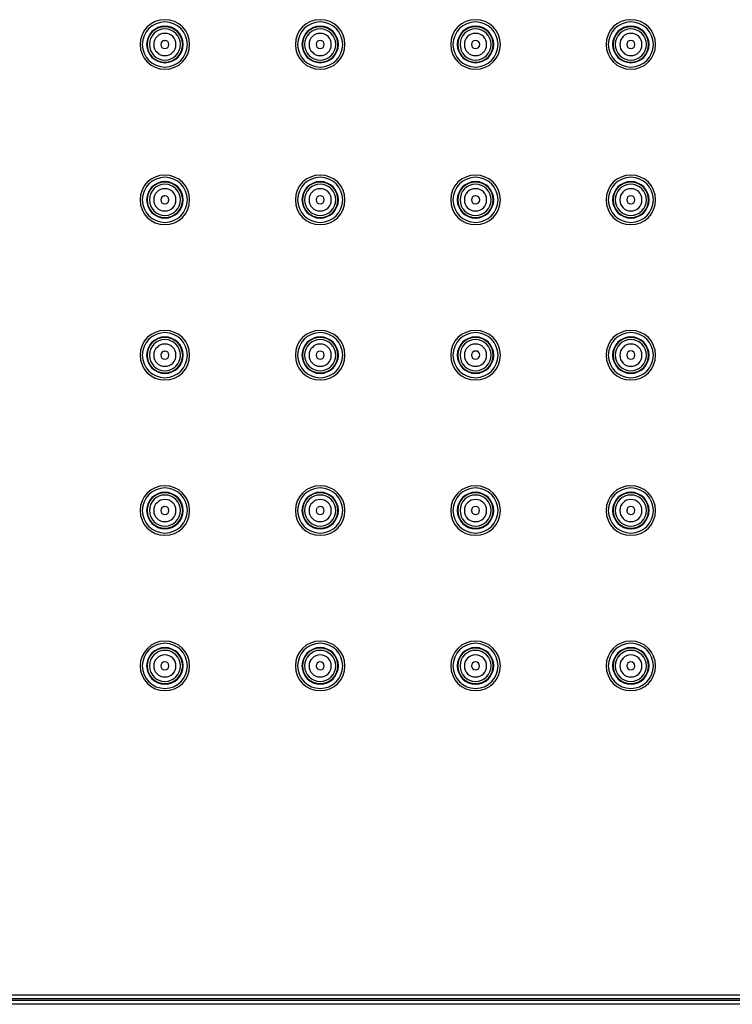
# Model space of a CAD drawing. Units: inches. Extents: x 7 to 1382, y -280 to 1215.
# Drawn here: x 377 to 474, y -280 to -147 of the extents above; entities that cross this region are included whole.
import ezdxf

# ---------------------------------------------------------------- set-up
doc = ezdxf.new("R2010")
doc.units = ezdxf.units.IN
doc.header["$MEASUREMENT"] = 0
doc.layers.add('Layer 1', color=7, linetype='Continuous')

msp = doc.modelspace()

# ---------------------------------------------------------------- linework, layer by layer
at = {"layer": 'Layer 1', "lineweight": 25}
for points in [[(397.03, -149.45), (397.06, -149.45)], [(438.99, -149.45), (439.01, -149.45)], [(459.4, -150), (459.4, -149.99)], [(460.5, -150), (460.5, -149.99)], [(438.99, -150.55), (439.01, -150.55)], [(397.03, -170.41), (397.06, -170.41)], [(438.99, -170.41), (439.01, -170.41)], [(459.4, -170.96), (459.4, -170.96)], [(460.5, -170.96), (460.5, -170.96)], [(438.99, -171.51), (439.01, -171.51)], [(397.03, -191.38), (397.06, -191.37)], [(438.6, -191.53), (438.62, -191.52)], [(439.38, -192.31), (439.4, -192.3)], [(459.4, -191.92), (459.4, -191.9)], [(460.5, -191.92), (460.5, -191.9)], [(397.03, -212.33), (397.06, -212.33)], [(438.44, -212.94), (438.44, -212.88)], [(438.99, -213.43), (439, -213.43)], [(459.4, -212.94), (459.4, -212.88)], [(459.95, -213.43), (459.96, -213.43)], [(396.65, -233.49), (396.68, -233.46)], [(417.48, -233.88), (417.48, -233.85)], [(438.44, -233.88), (438.44, -233.85)], [(459.4, -233.88), (459.4, -233.85)], [(1204.57, -278.26), (8.79, -278.26)], [(1204.57, -278.76), (8.79, -278.76)], [(1205.31, -279.51), (8.04, -279.51)], [(1205.31, -279.51), (8.04, -279.51)], [(1204.81, -279.01), (8.54, -279.01)]]:
    msp.add_lwpolyline(points, dxfattribs=at)
for points, knots in [([(393.72, -150), (393.72, -148.16), (395.22, -146.66), (397.07, -146.66), (398.91, -146.66), (400.41, -148.16), (400.41, -150), (400.41, -151.85), (398.91, -153.34), (397.07, -153.34), (395.22, -153.34), (393.72, -151.85), (393.72, -150)], [0, 0, 0, 0, 1, 1, 1, 2, 2, 2, 3, 3, 3, 4, 4, 4, 4]), ([(394.02, -150), (394.02, -148.32), (395.39, -146.96), (397.07, -146.96), (398.75, -146.96), (400.11, -148.32), (400.11, -150), (400.11, -151.69), (398.75, -153.05), (397.07, -153.05), (395.39, -153.05), (394.02, -151.69), (394.02, -150)], [0, 0, 0, 0, 1, 1, 1, 2, 2, 2, 3, 3, 3, 4, 4, 4, 4]), ([(414.68, -150), (414.68, -148.16), (416.18, -146.66), (418.03, -146.66), (419.88, -146.66), (421.37, -148.16), (421.37, -150), (421.37, -151.85), (419.88, -153.34), (418.03, -153.34), (416.18, -153.34), (414.68, -151.85), (414.68, -150)], [0, 0, 0, 0, 1, 1, 1, 2, 2, 2, 3, 3, 3, 4, 4, 4, 4]), ([(414.98, -150), (414.98, -148.32), (416.35, -146.96), (418.03, -146.96), (419.71, -146.96), (421.07, -148.32), (421.07, -150), (421.07, -151.69), (419.71, -153.05), (418.03, -153.05), (416.35, -153.05), (414.98, -151.69), (414.98, -150)], [0, 0, 0, 0, 1, 1, 1, 2, 2, 2, 3, 3, 3, 4, 4, 4, 4]), ([(435.64, -150), (435.64, -148.16), (437.14, -146.66), (438.99, -146.66), (440.84, -146.66), (442.34, -148.16), (442.34, -150), (442.34, -151.85), (440.84, -153.34), (438.99, -153.34), (437.14, -153.34), (435.64, -151.85), (435.64, -150)], [0, 0, 0, 0, 1, 1, 1, 2, 2, 2, 3, 3, 3, 4, 4, 4, 4]), ([(435.94, -150), (435.94, -148.32), (437.31, -146.96), (438.99, -146.96), (440.67, -146.96), (442.04, -148.32), (442.04, -150), (442.04, -151.69), (440.67, -153.05), (438.99, -153.05), (437.31, -153.05), (435.94, -151.69), (435.94, -150)], [0, 0, 0, 0, 1, 1, 1, 2, 2, 2, 3, 3, 3, 4, 4, 4, 4]), ([(456.61, -150), (456.61, -148.16), (458.1, -146.66), (459.95, -146.66), (461.8, -146.66), (463.29, -148.16), (463.29, -150), (463.29, -151.85), (461.8, -153.34), (459.95, -153.34), (458.1, -153.34), (456.61, -151.85), (456.61, -150)], [0, 0, 0, 0, 1, 1, 1, 2, 2, 2, 3, 3, 3, 4, 4, 4, 4]), ([(456.91, -150), (456.91, -148.32), (458.27, -146.96), (459.95, -146.96), (461.63, -146.96), (462.99, -148.32), (462.99, -150), (462.99, -151.69), (461.63, -153.05), (459.95, -153.05), (458.27, -153.05), (456.91, -151.69), (456.91, -150)], [0, 0, 0, 0, 1, 1, 1, 2, 2, 2, 3, 3, 3, 4, 4, 4, 4]), ([(394.61, -150), (394.61, -148.64), (395.71, -147.54), (397.07, -147.54), (398.43, -147.54), (399.53, -148.64), (399.53, -150), (399.53, -151.36), (398.43, -152.46), (397.07, -152.46), (395.71, -152.46), (394.61, -151.36), (394.61, -150)], [0, 0, 0, 0, 1, 1, 1, 2, 2, 2, 3, 3, 3, 4, 4, 4, 4]), ([(394.68, -150), (394.68, -148.68), (395.74, -147.6), (397.07, -147.6), (398.39, -147.6), (399.47, -148.68), (399.47, -150), (399.47, -151.33), (398.39, -152.4), (397.07, -152.4), (395.74, -152.4), (394.68, -151.33), (394.68, -150)], [0, 0, 0, 0, 1, 1, 1, 2, 2, 2, 3, 3, 3, 4, 4, 4, 4]), ([(394.98, -150), (394.98, -148.84), (395.91, -147.9), (397.07, -147.9), (398.23, -147.9), (399.17, -148.84), (399.17, -150), (399.17, -151.16), (398.23, -152.1), (397.07, -152.1), (395.91, -152.1), (394.98, -151.16), (394.98, -150)], [0, 0, 0, 0, 1, 1, 1, 2, 2, 2, 3, 3, 3, 4, 4, 4, 4]), ([(395.57, -150), (395.57, -149.17), (396.24, -148.5), (397.07, -148.5), (397.9, -148.5), (398.57, -149.17), (398.57, -150), (398.57, -150.83), (397.9, -151.5), (397.07, -151.5), (396.24, -151.5), (395.57, -150.83), (395.57, -150)], [0, 0, 0, 0, 1, 1, 1, 2, 2, 2, 3, 3, 3, 4, 4, 4, 4]), ([(415.57, -150), (415.57, -148.64), (416.67, -147.54), (418.03, -147.54), (419.39, -147.54), (420.49, -148.64), (420.49, -150), (420.49, -151.36), (419.39, -152.46), (418.03, -152.46), (416.67, -152.46), (415.57, -151.36), (415.57, -150)], [0, 0, 0, 0, 1, 1, 1, 2, 2, 2, 3, 3, 3, 4, 4, 4, 4]), ([(415.63, -150), (415.63, -148.68), (416.71, -147.6), (418.03, -147.6), (419.35, -147.6), (420.42, -148.68), (420.42, -150), (420.42, -151.33), (419.35, -152.4), (418.03, -152.4), (416.71, -152.4), (415.63, -151.33), (415.63, -150)], [0, 0, 0, 0, 1, 1, 1, 2, 2, 2, 3, 3, 3, 4, 4, 4, 4]), ([(415.93, -150), (415.93, -148.84), (416.87, -147.9), (418.03, -147.9), (419.19, -147.9), (420.12, -148.84), (420.12, -150), (420.12, -151.16), (419.19, -152.1), (418.03, -152.1), (416.87, -152.1), (415.93, -151.16), (415.93, -150)], [0, 0, 0, 0, 1, 1, 1, 2, 2, 2, 3, 3, 3, 4, 4, 4, 4]), ([(416.53, -150), (416.53, -149.17), (417.2, -148.5), (418.03, -148.5), (418.86, -148.5), (419.53, -149.17), (419.53, -150), (419.53, -150.83), (418.86, -151.5), (418.03, -151.5), (417.2, -151.5), (416.53, -150.83), (416.53, -150)], [0, 0, 0, 0, 1, 1, 1, 2, 2, 2, 3, 3, 3, 4, 4, 4, 4]), ([(436.53, -150), (436.53, -148.64), (437.63, -147.54), (438.99, -147.54), (440.35, -147.54), (441.45, -148.64), (441.45, -150), (441.45, -151.36), (440.35, -152.46), (438.99, -152.46), (437.63, -152.46), (436.53, -151.36), (436.53, -150)], [0, 0, 0, 0, 1, 1, 1, 2, 2, 2, 3, 3, 3, 4, 4, 4, 4]), ([(436.6, -150), (436.6, -148.68), (437.67, -147.6), (438.99, -147.6), (440.31, -147.6), (441.39, -148.68), (441.39, -150), (441.39, -151.33), (440.31, -152.4), (438.99, -152.4), (437.67, -152.4), (436.6, -151.33), (436.6, -150)], [0, 0, 0, 0, 1, 1, 1, 2, 2, 2, 3, 3, 3, 4, 4, 4, 4]), ([(436.9, -150), (436.9, -148.84), (437.83, -147.9), (438.99, -147.9), (440.15, -147.9), (441.09, -148.84), (441.09, -150), (441.09, -151.16), (440.15, -152.1), (438.99, -152.1), (437.83, -152.1), (436.9, -151.16), (436.9, -150)], [0, 0, 0, 0, 1, 1, 1, 2, 2, 2, 3, 3, 3, 4, 4, 4, 4]), ([(437.49, -150), (437.49, -149.17), (438.16, -148.5), (438.99, -148.5), (439.82, -148.5), (440.49, -149.17), (440.49, -150), (440.49, -150.83), (439.82, -151.5), (438.99, -151.5), (438.16, -151.5), (437.49, -150.83), (437.49, -150)], [0, 0, 0, 0, 1, 1, 1, 2, 2, 2, 3, 3, 3, 4, 4, 4, 4]), ([(457.49, -150), (457.49, -148.64), (458.59, -147.54), (459.95, -147.54), (461.31, -147.54), (462.41, -148.64), (462.41, -150), (462.41, -151.36), (461.31, -152.46), (459.95, -152.46), (458.59, -152.46), (457.49, -151.36), (457.49, -150)], [0, 0, 0, 0, 1, 1, 1, 2, 2, 2, 3, 3, 3, 4, 4, 4, 4]), ([(457.55, -150), (457.55, -148.68), (458.63, -147.6), (459.95, -147.6), (461.28, -147.6), (462.35, -148.68), (462.35, -150), (462.35, -151.33), (461.28, -152.4), (459.95, -152.4), (458.63, -152.4), (457.55, -151.33), (457.55, -150)], [0, 0, 0, 0, 1, 1, 1, 2, 2, 2, 3, 3, 3, 4, 4, 4, 4]), ([(457.85, -150), (457.85, -148.84), (458.79, -147.9), (459.95, -147.9), (461.11, -147.9), (462.05, -148.84), (462.05, -150), (462.05, -151.16), (461.11, -152.1), (459.95, -152.1), (458.79, -152.1), (457.85, -151.16), (457.85, -150)], [0, 0, 0, 0, 1, 1, 1, 2, 2, 2, 3, 3, 3, 4, 4, 4, 4]), ([(458.46, -150), (458.46, -149.17), (459.13, -148.5), (459.95, -148.5), (460.78, -148.5), (461.45, -149.17), (461.45, -150), (461.45, -150.83), (460.78, -151.5), (459.95, -151.5), (459.13, -151.5), (458.46, -150.83), (458.46, -150)], [0, 0, 0, 0, 1, 1, 1, 2, 2, 2, 3, 3, 3, 4, 4, 4, 4]), ([(396.52, -150), (396.52, -150.3), (396.76, -150.55), (397.07, -150.55), (397.37, -150.55), (397.62, -150.3), (397.62, -150)], [0, 0, 0, 0, 1, 1, 1, 2, 2, 2, 2]), ([(418.03, -149.45), (417.73, -149.45), (417.48, -149.7), (417.48, -150), (417.48, -150.3), (417.73, -150.55), (418.03, -150.55)], [0, 0, 0, 0, 1, 1, 1, 2, 2, 2, 2]), ([(438.99, -149.45), (438.69, -149.45), (438.44, -149.7), (438.44, -150), (438.44, -150.3), (438.69, -150.55), (438.99, -150.55)], [0, 0, 0, 0, 1, 1, 1, 2, 2, 2, 2]), ([(460.5, -149.99), (460.5, -149.69), (460.26, -149.45), (459.95, -149.45), (459.65, -149.45), (459.4, -149.69), (459.4, -149.99)], [0, 0, 0, 0, 1, 1, 1, 2, 2, 2, 2]), ([(459.4, -150), (459.4, -150.3), (459.65, -150.55), (459.95, -150.55), (460.26, -150.55), (460.5, -150.3), (460.5, -150)], [0, 0, 0, 0, 1, 1, 1, 2, 2, 2, 2]), ([(393.72, -170.96), (393.72, -169.12), (395.22, -167.62), (397.07, -167.62), (398.91, -167.62), (400.41, -169.12), (400.41, -170.96), (400.41, -172.81), (398.91, -174.31), (397.07, -174.31), (395.22, -174.31), (393.72, -172.81), (393.72, -170.96)], [0, 0, 0, 0, 1, 1, 1, 2, 2, 2, 3, 3, 3, 4, 4, 4, 4]), ([(394.02, -170.96), (394.02, -169.28), (395.39, -167.92), (397.07, -167.92), (398.75, -167.92), (400.11, -169.28), (400.11, -170.96), (400.11, -172.64), (398.75, -174.01), (397.07, -174.01), (395.39, -174.01), (394.02, -172.64), (394.02, -170.96)], [0, 0, 0, 0, 1, 1, 1, 2, 2, 2, 3, 3, 3, 4, 4, 4, 4]), ([(394.61, -170.96), (394.61, -169.6), (395.71, -168.5), (397.07, -168.5), (398.43, -168.5), (399.53, -169.6), (399.53, -170.96), (399.53, -172.32), (398.43, -173.42), (397.07, -173.42), (395.71, -173.42), (394.61, -172.32), (394.61, -170.96)], [0, 0, 0, 0, 1, 1, 1, 2, 2, 2, 3, 3, 3, 4, 4, 4, 4]), ([(394.68, -170.96), (394.68, -169.64), (395.74, -168.57), (397.07, -168.57), (398.39, -168.57), (399.47, -169.64), (399.47, -170.96), (399.47, -172.28), (398.39, -173.36), (397.07, -173.36), (395.74, -173.36), (394.68, -172.28), (394.68, -170.96)], [0, 0, 0, 0, 1, 1, 1, 2, 2, 2, 3, 3, 3, 4, 4, 4, 4]), ([(414.68, -170.96), (414.68, -169.12), (416.18, -167.62), (418.03, -167.62), (419.88, -167.62), (421.37, -169.12), (421.37, -170.96), (421.37, -172.81), (419.88, -174.31), (418.03, -174.31), (416.18, -174.31), (414.68, -172.81), (414.68, -170.96)], [0, 0, 0, 0, 1, 1, 1, 2, 2, 2, 3, 3, 3, 4, 4, 4, 4]), ([(414.98, -170.96), (414.98, -169.28), (416.35, -167.92), (418.03, -167.92), (419.71, -167.92), (421.07, -169.28), (421.07, -170.96), (421.07, -172.64), (419.71, -174.01), (418.03, -174.01), (416.35, -174.01), (414.98, -172.64), (414.98, -170.96)], [0, 0, 0, 0, 1, 1, 1, 2, 2, 2, 3, 3, 3, 4, 4, 4, 4]), ([(415.57, -170.96), (415.57, -169.6), (416.67, -168.5), (418.03, -168.5), (419.39, -168.5), (420.49, -169.6), (420.49, -170.96), (420.49, -172.32), (419.39, -173.42), (418.03, -173.42), (416.67, -173.42), (415.57, -172.32), (415.57, -170.96)], [0, 0, 0, 0, 1, 1, 1, 2, 2, 2, 3, 3, 3, 4, 4, 4, 4]), ([(415.63, -170.96), (415.63, -169.64), (416.71, -168.57), (418.03, -168.57), (419.35, -168.57), (420.42, -169.64), (420.42, -170.96), (420.42, -172.28), (419.35, -173.36), (418.03, -173.36), (416.71, -173.36), (415.63, -172.28), (415.63, -170.96)], [0, 0, 0, 0, 1, 1, 1, 2, 2, 2, 3, 3, 3, 4, 4, 4, 4]), ([(435.64, -170.96), (435.64, -169.12), (437.14, -167.62), (438.99, -167.62), (440.84, -167.62), (442.34, -169.12), (442.34, -170.96), (442.34, -172.81), (440.84, -174.31), (438.99, -174.31), (437.14, -174.31), (435.64, -172.81), (435.64, -170.96)], [0, 0, 0, 0, 1, 1, 1, 2, 2, 2, 3, 3, 3, 4, 4, 4, 4]), ([(435.94, -170.96), (435.94, -169.28), (437.31, -167.92), (438.99, -167.92), (440.67, -167.92), (442.04, -169.28), (442.04, -170.96), (442.04, -172.64), (440.67, -174.01), (438.99, -174.01), (437.31, -174.01), (435.94, -172.64), (435.94, -170.96)], [0, 0, 0, 0, 1, 1, 1, 2, 2, 2, 3, 3, 3, 4, 4, 4, 4]), ([(436.53, -170.96), (436.53, -169.6), (437.63, -168.5), (438.99, -168.5), (440.35, -168.5), (441.45, -169.6), (441.45, -170.96), (441.45, -172.32), (440.35, -173.42), (438.99, -173.42), (437.63, -173.42), (436.53, -172.32), (436.53, -170.96)], [0, 0, 0, 0, 1, 1, 1, 2, 2, 2, 3, 3, 3, 4, 4, 4, 4]), ([(436.6, -170.96), (436.6, -169.64), (437.67, -168.57), (438.99, -168.57), (440.31, -168.57), (441.39, -169.64), (441.39, -170.96), (441.39, -172.28), (440.31, -173.36), (438.99, -173.36), (437.67, -173.36), (436.6, -172.28), (436.6, -170.96)], [0, 0, 0, 0, 1, 1, 1, 2, 2, 2, 3, 3, 3, 4, 4, 4, 4]), ([(456.61, -170.96), (456.61, -169.12), (458.1, -167.62), (459.95, -167.62), (461.8, -167.62), (463.29, -169.12), (463.29, -170.96), (463.29, -172.81), (461.8, -174.31), (459.95, -174.31), (458.1, -174.31), (456.61, -172.81), (456.61, -170.96)], [0, 0, 0, 0, 1, 1, 1, 2, 2, 2, 3, 3, 3, 4, 4, 4, 4]), ([(456.91, -170.96), (456.91, -169.28), (458.27, -167.92), (459.95, -167.92), (461.63, -167.92), (462.99, -169.28), (462.99, -170.96), (462.99, -172.64), (461.63, -174.01), (459.95, -174.01), (458.27, -174.01), (456.91, -172.64), (456.91, -170.96)], [0, 0, 0, 0, 1, 1, 1, 2, 2, 2, 3, 3, 3, 4, 4, 4, 4]), ([(457.49, -170.96), (457.49, -169.6), (458.59, -168.5), (459.95, -168.5), (461.31, -168.5), (462.41, -169.6), (462.41, -170.96), (462.41, -172.32), (461.31, -173.42), (459.95, -173.42), (458.59, -173.42), (457.49, -172.32), (457.49, -170.96)], [0, 0, 0, 0, 1, 1, 1, 2, 2, 2, 3, 3, 3, 4, 4, 4, 4]), ([(457.55, -170.96), (457.55, -169.64), (458.63, -168.57), (459.95, -168.57), (461.28, -168.57), (462.35, -169.64), (462.35, -170.96), (462.35, -172.28), (461.28, -173.36), (459.95, -173.36), (458.63, -173.36), (457.55, -172.28), (457.55, -170.96)], [0, 0, 0, 0, 1, 1, 1, 2, 2, 2, 3, 3, 3, 4, 4, 4, 4]), ([(394.98, -170.96), (394.98, -169.8), (395.91, -168.86), (397.07, -168.86), (398.23, -168.86), (399.17, -169.8), (399.17, -170.96), (399.17, -172.12), (398.23, -173.06), (397.07, -173.06), (395.91, -173.06), (394.98, -172.12), (394.98, -170.96)], [0, 0, 0, 0, 1, 1, 1, 2, 2, 2, 3, 3, 3, 4, 4, 4, 4]), ([(395.57, -170.96), (395.57, -170.14), (396.24, -169.46), (397.07, -169.46), (397.9, -169.46), (398.57, -170.14), (398.57, -170.96), (398.57, -171.79), (397.9, -172.46), (397.07, -172.46), (396.24, -172.46), (395.57, -171.79), (395.57, -170.96)], [0, 0, 0, 0, 1, 1, 1, 2, 2, 2, 3, 3, 3, 4, 4, 4, 4]), ([(415.93, -170.96), (415.93, -169.8), (416.87, -168.86), (418.03, -168.86), (419.19, -168.86), (420.12, -169.8), (420.12, -170.96), (420.12, -172.12), (419.19, -173.06), (418.03, -173.06), (416.87, -173.06), (415.93, -172.12), (415.93, -170.96)], [0, 0, 0, 0, 1, 1, 1, 2, 2, 2, 3, 3, 3, 4, 4, 4, 4]), ([(416.53, -170.96), (416.53, -170.14), (417.2, -169.46), (418.03, -169.46), (418.86, -169.46), (419.53, -170.14), (419.53, -170.96), (419.53, -171.79), (418.86, -172.46), (418.03, -172.46), (417.2, -172.46), (416.53, -171.79), (416.53, -170.96)], [0, 0, 0, 0, 1, 1, 1, 2, 2, 2, 3, 3, 3, 4, 4, 4, 4]), ([(436.9, -170.96), (436.9, -169.8), (437.83, -168.86), (438.99, -168.86), (440.15, -168.86), (441.09, -169.8), (441.09, -170.96), (441.09, -172.12), (440.15, -173.06), (438.99, -173.06), (437.83, -173.06), (436.9, -172.12), (436.9, -170.96)], [0, 0, 0, 0, 1, 1, 1, 2, 2, 2, 3, 3, 3, 4, 4, 4, 4]), ([(437.49, -170.96), (437.49, -170.14), (438.16, -169.46), (438.99, -169.46), (439.82, -169.46), (440.49, -170.14), (440.49, -170.96), (440.49, -171.79), (439.82, -172.46), (438.99, -172.46), (438.16, -172.46), (437.49, -171.79), (437.49, -170.96)], [0, 0, 0, 0, 1, 1, 1, 2, 2, 2, 3, 3, 3, 4, 4, 4, 4]), ([(457.85, -170.96), (457.85, -169.8), (458.79, -168.86), (459.95, -168.86), (461.11, -168.86), (462.05, -169.8), (462.05, -170.96), (462.05, -172.12), (461.11, -173.06), (459.95, -173.06), (458.79, -173.06), (457.85, -172.12), (457.85, -170.96)], [0, 0, 0, 0, 1, 1, 1, 2, 2, 2, 3, 3, 3, 4, 4, 4, 4]), ([(458.46, -170.96), (458.46, -170.14), (459.13, -169.46), (459.95, -169.46), (460.78, -169.46), (461.45, -170.14), (461.45, -170.96), (461.45, -171.79), (460.78, -172.46), (459.95, -172.46), (459.13, -172.46), (458.46, -171.79), (458.46, -170.96)], [0, 0, 0, 0, 1, 1, 1, 2, 2, 2, 3, 3, 3, 4, 4, 4, 4]), ([(396.52, -170.96), (396.52, -171.26), (396.76, -171.51), (397.07, -171.51), (397.37, -171.51), (397.62, -171.27), (397.62, -170.96)], [0, 0, 0, 0, 1, 1, 1, 2, 2, 2, 2]), ([(418.03, -170.41), (417.73, -170.41), (417.48, -170.66), (417.48, -170.96), (417.48, -171.26), (417.73, -171.51), (418.03, -171.51)], [0, 0, 0, 0, 1, 1, 1, 2, 2, 2, 2]), ([(438.99, -170.41), (438.69, -170.41), (438.44, -170.66), (438.44, -170.96), (438.44, -171.27), (438.69, -171.51), (438.99, -171.51)], [0, 0, 0, 0, 1, 1, 1, 2, 2, 2, 2]), ([(460.5, -170.96), (460.5, -170.65), (460.26, -170.41), (459.95, -170.41), (459.65, -170.41), (459.4, -170.65), (459.4, -170.96)], [0, 0, 0, 0, 1, 1, 1, 2, 2, 2, 2]), ([(459.4, -170.96), (459.4, -171.27), (459.65, -171.51), (459.95, -171.51), (460.26, -171.51), (460.5, -171.27), (460.5, -170.96)], [0, 0, 0, 0, 1, 1, 1, 2, 2, 2, 2]), ([(393.72, -191.92), (393.72, -190.08), (395.22, -188.58), (397.07, -188.58), (398.91, -188.58), (400.41, -190.08), (400.41, -191.92), (400.41, -193.77), (398.91, -195.27), (397.07, -195.27), (395.22, -195.27), (393.72, -193.77), (393.72, -191.92)], [0, 0, 0, 0, 1, 1, 1, 2, 2, 2, 3, 3, 3, 4, 4, 4, 4]), ([(414.68, -191.92), (414.68, -190.08), (416.18, -188.58), (418.03, -188.58), (419.88, -188.58), (421.37, -190.08), (421.37, -191.92), (421.37, -193.77), (419.88, -195.27), (418.03, -195.27), (416.18, -195.27), (414.68, -193.77), (414.68, -191.92)], [0, 0, 0, 0, 1, 1, 1, 2, 2, 2, 3, 3, 3, 4, 4, 4, 4]), ([(435.64, -191.92), (435.64, -190.08), (437.14, -188.58), (438.99, -188.58), (440.84, -188.58), (442.34, -190.08), (442.34, -191.92), (442.34, -193.77), (440.84, -195.27), (438.99, -195.27), (437.14, -195.27), (435.64, -193.77), (435.64, -191.92)], [0, 0, 0, 0, 1, 1, 1, 2, 2, 2, 3, 3, 3, 4, 4, 4, 4]), ([(456.61, -191.92), (456.61, -190.08), (458.1, -188.58), (459.95, -188.58), (461.8, -188.58), (463.29, -190.08), (463.29, -191.92), (463.29, -193.77), (461.8, -195.27), (459.95, -195.27), (458.1, -195.27), (456.61, -193.77), (456.61, -191.92)], [0, 0, 0, 0, 1, 1, 1, 2, 2, 2, 3, 3, 3, 4, 4, 4, 4]), ([(394.02, -191.92), (394.02, -190.24), (395.39, -188.88), (397.07, -188.88), (398.75, -188.88), (400.11, -190.24), (400.11, -191.92), (400.11, -193.61), (398.75, -194.97), (397.07, -194.97), (395.39, -194.97), (394.02, -193.61), (394.02, -191.92)], [0, 0, 0, 0, 1, 1, 1, 2, 2, 2, 3, 3, 3, 4, 4, 4, 4]), ([(394.61, -191.92), (394.61, -190.57), (395.71, -189.46), (397.07, -189.46), (398.43, -189.46), (399.53, -190.57), (399.53, -191.92), (399.53, -193.28), (398.43, -194.38), (397.07, -194.38), (395.71, -194.38), (394.61, -193.28), (394.61, -191.92)], [0, 0, 0, 0, 1, 1, 1, 2, 2, 2, 3, 3, 3, 4, 4, 4, 4]), ([(394.68, -191.92), (394.68, -190.6), (395.74, -189.53), (397.07, -189.53), (398.39, -189.53), (399.47, -190.6), (399.47, -191.92), (399.47, -193.25), (398.39, -194.32), (397.07, -194.32), (395.74, -194.32), (394.68, -193.25), (394.68, -191.92)], [0, 0, 0, 0, 1, 1, 1, 2, 2, 2, 3, 3, 3, 4, 4, 4, 4]), ([(394.98, -191.92), (394.98, -190.76), (395.91, -189.83), (397.07, -189.83), (398.23, -189.83), (399.17, -190.76), (399.17, -191.92), (399.17, -193.08), (398.23, -194.02), (397.07, -194.02), (395.91, -194.02), (394.98, -193.08), (394.98, -191.92)], [0, 0, 0, 0, 1, 1, 1, 2, 2, 2, 3, 3, 3, 4, 4, 4, 4]), ([(414.98, -191.92), (414.98, -190.24), (416.35, -188.88), (418.03, -188.88), (419.71, -188.88), (421.07, -190.24), (421.07, -191.92), (421.07, -193.61), (419.71, -194.97), (418.03, -194.97), (416.35, -194.97), (414.98, -193.61), (414.98, -191.92)], [0, 0, 0, 0, 1, 1, 1, 2, 2, 2, 3, 3, 3, 4, 4, 4, 4]), ([(415.57, -191.92), (415.57, -190.57), (416.67, -189.46), (418.03, -189.46), (419.39, -189.46), (420.49, -190.57), (420.49, -191.92), (420.49, -193.28), (419.39, -194.38), (418.03, -194.38), (416.67, -194.38), (415.57, -193.28), (415.57, -191.92)], [0, 0, 0, 0, 1, 1, 1, 2, 2, 2, 3, 3, 3, 4, 4, 4, 4]), ([(415.63, -191.92), (415.63, -190.6), (416.71, -189.53), (418.03, -189.53), (419.35, -189.53), (420.42, -190.6), (420.42, -191.92), (420.42, -193.25), (419.35, -194.32), (418.03, -194.32), (416.71, -194.32), (415.63, -193.25), (415.63, -191.92)], [0, 0, 0, 0, 1, 1, 1, 2, 2, 2, 3, 3, 3, 4, 4, 4, 4]), ([(415.93, -191.92), (415.93, -190.76), (416.87, -189.83), (418.03, -189.83), (419.19, -189.83), (420.12, -190.76), (420.12, -191.92), (420.12, -193.08), (419.19, -194.02), (418.03, -194.02), (416.87, -194.02), (415.93, -193.08), (415.93, -191.92)], [0, 0, 0, 0, 1, 1, 1, 2, 2, 2, 3, 3, 3, 4, 4, 4, 4]), ([(435.94, -191.92), (435.94, -190.24), (437.31, -188.88), (438.99, -188.88), (440.67, -188.88), (442.04, -190.24), (442.04, -191.92), (442.04, -193.61), (440.67, -194.97), (438.99, -194.97), (437.31, -194.97), (435.94, -193.61), (435.94, -191.92)], [0, 0, 0, 0, 1, 1, 1, 2, 2, 2, 3, 3, 3, 4, 4, 4, 4]), ([(436.53, -191.92), (436.53, -190.57), (437.63, -189.46), (438.99, -189.46), (440.35, -189.46), (441.45, -190.57), (441.45, -191.92), (441.45, -193.28), (440.35, -194.38), (438.99, -194.38), (437.63, -194.38), (436.53, -193.28), (436.53, -191.92)], [0, 0, 0, 0, 1, 1, 1, 2, 2, 2, 3, 3, 3, 4, 4, 4, 4]), ([(436.6, -191.92), (436.6, -190.6), (437.67, -189.53), (438.99, -189.53), (440.31, -189.53), (441.39, -190.6), (441.39, -191.92), (441.39, -193.25), (440.31, -194.32), (438.99, -194.32), (437.67, -194.32), (436.6, -193.25), (436.6, -191.92)], [0, 0, 0, 0, 1, 1, 1, 2, 2, 2, 3, 3, 3, 4, 4, 4, 4]), ([(436.9, -191.92), (436.9, -190.76), (437.83, -189.83), (438.99, -189.83), (440.15, -189.83), (441.09, -190.76), (441.09, -191.92), (441.09, -193.08), (440.15, -194.02), (438.99, -194.02), (437.83, -194.02), (436.9, -193.08), (436.9, -191.92)], [0, 0, 0, 0, 1, 1, 1, 2, 2, 2, 3, 3, 3, 4, 4, 4, 4]), ([(456.91, -191.92), (456.91, -190.24), (458.27, -188.88), (459.95, -188.88), (461.63, -188.88), (462.99, -190.24), (462.99, -191.92), (462.99, -193.61), (461.63, -194.97), (459.95, -194.97), (458.27, -194.97), (456.91, -193.61), (456.91, -191.92)], [0, 0, 0, 0, 1, 1, 1, 2, 2, 2, 3, 3, 3, 4, 4, 4, 4]), ([(457.49, -191.92), (457.49, -190.57), (458.59, -189.46), (459.95, -189.46), (461.31, -189.46), (462.41, -190.57), (462.41, -191.92), (462.41, -193.28), (461.31, -194.38), (459.95, -194.38), (458.59, -194.38), (457.49, -193.28), (457.49, -191.92)], [0, 0, 0, 0, 1, 1, 1, 2, 2, 2, 3, 3, 3, 4, 4, 4, 4]), ([(457.55, -191.92), (457.55, -190.6), (458.63, -189.53), (459.95, -189.53), (461.28, -189.53), (462.35, -190.6), (462.35, -191.92), (462.35, -193.25), (461.28, -194.32), (459.95, -194.32), (458.63, -194.32), (457.55, -193.25), (457.55, -191.92)], [0, 0, 0, 0, 1, 1, 1, 2, 2, 2, 3, 3, 3, 4, 4, 4, 4]), ([(457.85, -191.92), (457.85, -190.76), (458.79, -189.83), (459.95, -189.83), (461.11, -189.83), (462.05, -190.76), (462.05, -191.92), (462.05, -193.08), (461.11, -194.02), (459.95, -194.02), (458.79, -194.02), (457.85, -193.08), (457.85, -191.92)], [0, 0, 0, 0, 1, 1, 1, 2, 2, 2, 3, 3, 3, 4, 4, 4, 4]), ([(395.57, -191.92), (395.57, -191.1), (396.24, -190.43), (397.07, -190.43), (397.9, -190.43), (398.57, -191.1), (398.57, -191.92), (398.57, -192.75), (397.9, -193.42), (397.07, -193.42), (396.24, -193.42), (395.57, -192.75), (395.57, -191.92)], [0, 0, 0, 0, 1, 1, 1, 2, 2, 2, 3, 3, 3, 4, 4, 4, 4]), ([(416.53, -191.92), (416.53, -191.1), (417.2, -190.43), (418.03, -190.43), (418.86, -190.43), (419.53, -191.1), (419.53, -191.92), (419.53, -192.75), (418.86, -193.42), (418.03, -193.42), (417.2, -193.42), (416.53, -192.75), (416.53, -191.92)], [0, 0, 0, 0, 1, 1, 1, 2, 2, 2, 3, 3, 3, 4, 4, 4, 4]), ([(437.49, -191.92), (437.49, -191.1), (438.16, -190.43), (438.99, -190.43), (439.82, -190.43), (440.49, -191.1), (440.49, -191.92), (440.49, -192.75), (439.82, -193.42), (438.99, -193.42), (438.16, -193.42), (437.49, -192.75), (437.49, -191.92)], [0, 0, 0, 0, 1, 1, 1, 2, 2, 2, 3, 3, 3, 4, 4, 4, 4]), ([(458.46, -191.92), (458.46, -191.1), (459.13, -190.43), (459.95, -190.43), (460.78, -190.43), (461.45, -191.1), (461.45, -191.92), (461.45, -192.75), (460.78, -193.42), (459.95, -193.42), (459.13, -193.42), (458.46, -192.75), (458.46, -191.92)], [0, 0, 0, 0, 1, 1, 1, 2, 2, 2, 3, 3, 3, 4, 4, 4, 4]), ([(396.52, -191.92), (396.52, -192.22), (396.76, -192.47), (397.07, -192.47), (397.37, -192.47), (397.62, -192.22), (397.62, -191.92)], [0, 0, 0, 0, 1, 1, 1, 2, 2, 2, 2]), ([(418.03, -191.37), (417.73, -191.37), (417.48, -191.62), (417.48, -191.92), (417.48, -192.22), (417.73, -192.47), (418.03, -192.47)], [0, 0, 0, 0, 1, 1, 1, 2, 2, 2, 2]), ([(438.6, -191.53), (438.39, -191.75), (438.39, -192.1), (438.6, -192.31), (438.82, -192.52), (439.16, -192.52), (439.38, -192.31)], [0, 0, 0, 0, 1, 1, 1, 2, 2, 2, 2]), ([(459.4, -191.92), (459.4, -192.22), (459.65, -192.47), (459.95, -192.47), (460.26, -192.47), (460.5, -192.22), (460.5, -191.92)], [0, 0, 0, 0, 1, 1, 1, 2, 2, 2, 2]), ([(393.72, -212.88), (393.72, -211.04), (395.22, -209.54), (397.07, -209.54), (398.91, -209.54), (400.41, -211.04), (400.41, -212.88), (400.41, -214.73), (398.91, -216.23), (397.07, -216.23), (395.22, -216.23), (393.72, -214.73), (393.72, -212.88)], [0, 0, 0, 0, 1, 1, 1, 2, 2, 2, 3, 3, 3, 4, 4, 4, 4]), ([(394.02, -212.88), (394.02, -211.21), (395.39, -209.84), (397.07, -209.84), (398.75, -209.84), (400.11, -211.21), (400.11, -212.88), (400.11, -214.57), (398.75, -215.93), (397.07, -215.93), (395.39, -215.93), (394.02, -214.57), (394.02, -212.88)], [0, 0, 0, 0, 1, 1, 1, 2, 2, 2, 3, 3, 3, 4, 4, 4, 4]), ([(414.68, -212.88), (414.68, -211.04), (416.18, -209.54), (418.03, -209.54), (419.88, -209.54), (421.37, -211.04), (421.37, -212.88), (421.37, -214.73), (419.88, -216.23), (418.03, -216.23), (416.18, -216.23), (414.68, -214.73), (414.68, -212.88)], [0, 0, 0, 0, 1, 1, 1, 2, 2, 2, 3, 3, 3, 4, 4, 4, 4]), ([(414.98, -212.88), (414.98, -211.21), (416.35, -209.84), (418.03, -209.84), (419.71, -209.84), (421.07, -211.21), (421.07, -212.88), (421.07, -214.57), (419.71, -215.93), (418.03, -215.93), (416.35, -215.93), (414.98, -214.57), (414.98, -212.88)], [0, 0, 0, 0, 1, 1, 1, 2, 2, 2, 3, 3, 3, 4, 4, 4, 4]), ([(435.64, -212.88), (435.64, -211.04), (437.14, -209.54), (438.99, -209.54), (440.84, -209.54), (442.34, -211.04), (442.34, -212.88), (442.34, -214.73), (440.84, -216.23), (438.99, -216.23), (437.14, -216.23), (435.64, -214.73), (435.64, -212.88)], [0, 0, 0, 0, 1, 1, 1, 2, 2, 2, 3, 3, 3, 4, 4, 4, 4]), ([(435.94, -212.88), (435.94, -211.21), (437.31, -209.84), (438.99, -209.84), (440.67, -209.84), (442.04, -211.21), (442.04, -212.88), (442.04, -214.57), (440.67, -215.93), (438.99, -215.93), (437.31, -215.93), (435.94, -214.57), (435.94, -212.88)], [0, 0, 0, 0, 1, 1, 1, 2, 2, 2, 3, 3, 3, 4, 4, 4, 4]), ([(456.61, -212.88), (456.61, -211.04), (458.1, -209.54), (459.95, -209.54), (461.8, -209.54), (463.29, -211.04), (463.29, -212.88), (463.29, -214.73), (461.8, -216.23), (459.95, -216.23), (458.1, -216.23), (456.61, -214.73), (456.61, -212.88)], [0, 0, 0, 0, 1, 1, 1, 2, 2, 2, 3, 3, 3, 4, 4, 4, 4]), ([(456.91, -212.88), (456.91, -211.21), (458.27, -209.84), (459.95, -209.84), (461.63, -209.84), (462.99, -211.21), (462.99, -212.88), (462.99, -214.57), (461.63, -215.93), (459.95, -215.93), (458.27, -215.93), (456.91, -214.57), (456.91, -212.88)], [0, 0, 0, 0, 1, 1, 1, 2, 2, 2, 3, 3, 3, 4, 4, 4, 4]), ([(394.61, -212.88), (394.61, -211.53), (395.71, -210.42), (397.07, -210.42), (398.43, -210.42), (399.53, -211.53), (399.53, -212.88), (399.53, -214.24), (398.43, -215.35), (397.07, -215.35), (395.71, -215.35), (394.61, -214.24), (394.61, -212.88)], [0, 0, 0, 0, 1, 1, 1, 2, 2, 2, 3, 3, 3, 4, 4, 4, 4]), ([(394.68, -212.88), (394.68, -211.56), (395.74, -210.49), (397.07, -210.49), (398.39, -210.49), (399.47, -211.56), (399.47, -212.88), (399.47, -214.2), (398.39, -215.28), (397.07, -215.28), (395.74, -215.28), (394.68, -214.2), (394.68, -212.88)], [0, 0, 0, 0, 1, 1, 1, 2, 2, 2, 3, 3, 3, 4, 4, 4, 4]), ([(394.98, -212.88), (394.98, -211.73), (395.91, -210.79), (397.07, -210.79), (398.23, -210.79), (399.17, -211.73), (399.17, -212.88), (399.17, -214.04), (398.23, -214.98), (397.07, -214.98), (395.91, -214.98), (394.98, -214.04), (394.98, -212.88)], [0, 0, 0, 0, 1, 1, 1, 2, 2, 2, 3, 3, 3, 4, 4, 4, 4]), ([(415.57, -212.88), (415.57, -211.53), (416.67, -210.42), (418.03, -210.42), (419.39, -210.42), (420.49, -211.53), (420.49, -212.88), (420.49, -214.24), (419.39, -215.35), (418.03, -215.35), (416.67, -215.35), (415.57, -214.24), (415.57, -212.88)], [0, 0, 0, 0, 1, 1, 1, 2, 2, 2, 3, 3, 3, 4, 4, 4, 4]), ([(415.63, -212.88), (415.63, -211.56), (416.71, -210.49), (418.03, -210.49), (419.35, -210.49), (420.42, -211.56), (420.42, -212.88), (420.42, -214.2), (419.35, -215.28), (418.03, -215.28), (416.71, -215.28), (415.63, -214.2), (415.63, -212.88)], [0, 0, 0, 0, 1, 1, 1, 2, 2, 2, 3, 3, 3, 4, 4, 4, 4]), ([(415.93, -212.88), (415.93, -211.73), (416.87, -210.79), (418.03, -210.79), (419.19, -210.79), (420.12, -211.73), (420.12, -212.88), (420.12, -214.04), (419.19, -214.98), (418.03, -214.98), (416.87, -214.98), (415.93, -214.04), (415.93, -212.88)], [0, 0, 0, 0, 1, 1, 1, 2, 2, 2, 3, 3, 3, 4, 4, 4, 4]), ([(436.53, -212.88), (436.53, -211.53), (437.63, -210.42), (438.99, -210.42), (440.35, -210.42), (441.45, -211.53), (441.45, -212.88), (441.45, -214.24), (440.35, -215.35), (438.99, -215.35), (437.63, -215.35), (436.53, -214.24), (436.53, -212.88)], [0, 0, 0, 0, 1, 1, 1, 2, 2, 2, 3, 3, 3, 4, 4, 4, 4]), ([(436.6, -212.88), (436.6, -211.56), (437.67, -210.49), (438.99, -210.49), (440.31, -210.49), (441.39, -211.56), (441.39, -212.88), (441.39, -214.2), (440.31, -215.28), (438.99, -215.28), (437.67, -215.28), (436.6, -214.2), (436.6, -212.88)], [0, 0, 0, 0, 1, 1, 1, 2, 2, 2, 3, 3, 3, 4, 4, 4, 4]), ([(436.9, -212.88), (436.9, -211.73), (437.83, -210.79), (438.99, -210.79), (440.15, -210.79), (441.09, -211.73), (441.09, -212.88), (441.09, -214.04), (440.15, -214.98), (438.99, -214.98), (437.83, -214.98), (436.9, -214.04), (436.9, -212.88)], [0, 0, 0, 0, 1, 1, 1, 2, 2, 2, 3, 3, 3, 4, 4, 4, 4]), ([(457.49, -212.88), (457.49, -211.53), (458.59, -210.42), (459.95, -210.42), (461.31, -210.42), (462.41, -211.53), (462.41, -212.88), (462.41, -214.24), (461.31, -215.35), (459.95, -215.35), (458.59, -215.35), (457.49, -214.24), (457.49, -212.88)], [0, 0, 0, 0, 1, 1, 1, 2, 2, 2, 3, 3, 3, 4, 4, 4, 4]), ([(457.55, -212.88), (457.55, -211.56), (458.63, -210.49), (459.95, -210.49), (461.28, -210.49), (462.35, -211.56), (462.35, -212.88), (462.35, -214.2), (461.28, -215.28), (459.95, -215.28), (458.63, -215.28), (457.55, -214.2), (457.55, -212.88)], [0, 0, 0, 0, 1, 1, 1, 2, 2, 2, 3, 3, 3, 4, 4, 4, 4]), ([(457.85, -212.88), (457.85, -211.73), (458.79, -210.79), (459.95, -210.79), (461.11, -210.79), (462.05, -211.73), (462.05, -212.88), (462.05, -214.04), (461.11, -214.98), (459.95, -214.98), (458.79, -214.98), (457.85, -214.04), (457.85, -212.88)], [0, 0, 0, 0, 1, 1, 1, 2, 2, 2, 3, 3, 3, 4, 4, 4, 4]), ([(395.57, -212.88), (395.57, -212.06), (396.24, -211.39), (397.07, -211.39), (397.9, -211.39), (398.57, -212.06), (398.57, -212.88), (398.57, -213.71), (397.9, -214.38), (397.07, -214.38), (396.24, -214.38), (395.57, -213.71), (395.57, -212.88)], [0, 0, 0, 0, 1, 1, 1, 2, 2, 2, 3, 3, 3, 4, 4, 4, 4]), ([(416.53, -212.88), (416.53, -212.06), (417.2, -211.39), (418.03, -211.39), (418.86, -211.39), (419.53, -212.06), (419.53, -212.88), (419.53, -213.71), (418.86, -214.38), (418.03, -214.38), (417.2, -214.38), (416.53, -213.71), (416.53, -212.88)], [0, 0, 0, 0, 1, 1, 1, 2, 2, 2, 3, 3, 3, 4, 4, 4, 4]), ([(417.64, -212.5), (417.43, -212.71), (417.43, -213.06), (417.64, -213.27), (417.86, -213.49), (418.2, -213.49), (418.42, -213.27)], [0, 0, 0, 0, 1, 1, 1, 2, 2, 2, 2]), ([(418.42, -213.27), (418.63, -213.06), (418.63, -212.71), (418.42, -212.5), (418.21, -212.28), (417.86, -212.28), (417.65, -212.49)], [0, 0, 0, 0, 1, 1, 1, 2, 2, 2, 2]), ([(437.49, -212.88), (437.49, -212.06), (438.16, -211.39), (438.99, -211.39), (439.82, -211.39), (440.49, -212.06), (440.49, -212.88), (440.49, -213.71), (439.82, -214.38), (438.99, -214.38), (438.16, -214.38), (437.49, -213.71), (437.49, -212.88)], [0, 0, 0, 0, 1, 1, 1, 2, 2, 2, 3, 3, 3, 4, 4, 4, 4]), ([(438.99, -213.43), (439.29, -213.43), (439.54, -213.19), (439.54, -212.88), (439.54, -212.58), (439.29, -212.33), (438.99, -212.33)], [0, 0, 0, 0, 1, 1, 1, 2, 2, 2, 2]), ([(458.46, -212.88), (458.46, -212.06), (459.13, -211.39), (459.95, -211.39), (460.78, -211.39), (461.45, -212.06), (461.45, -212.88), (461.45, -213.71), (460.78, -214.38), (459.95, -214.38), (459.13, -214.38), (458.46, -213.71), (458.46, -212.88)], [0, 0, 0, 0, 1, 1, 1, 2, 2, 2, 3, 3, 3, 4, 4, 4, 4]), ([(459.95, -213.43), (460.26, -213.43), (460.5, -213.19), (460.5, -212.88), (460.5, -212.58), (460.26, -212.33), (459.95, -212.33)], [0, 0, 0, 0, 1, 1, 1, 2, 2, 2, 2]), ([(396.52, -212.88), (396.52, -213.18), (396.76, -213.43), (397.07, -213.43), (397.37, -213.43), (397.62, -213.19), (397.62, -212.88)], [0, 0, 0, 0, 1, 1, 1, 2, 2, 2, 2]), ([(393.73, -233.85), (393.73, -232), (395.22, -230.5), (397.07, -230.5), (398.92, -230.5), (400.41, -232), (400.41, -233.85), (400.41, -235.69), (398.92, -237.19), (397.07, -237.19), (395.22, -237.19), (393.73, -235.69), (393.73, -233.85)], [0, 0, 0, 0, 1, 1, 1, 2, 2, 2, 3, 3, 3, 4, 4, 4, 4]), ([(394.02, -233.85), (394.02, -232.16), (395.39, -230.8), (397.07, -230.8), (398.75, -230.8), (400.11, -232.16), (400.11, -233.85), (400.11, -235.53), (398.75, -236.89), (397.07, -236.89), (395.39, -236.89), (394.02, -235.53), (394.02, -233.85)], [0, 0, 0, 0, 1, 1, 1, 2, 2, 2, 3, 3, 3, 4, 4, 4, 4]), ([(414.68, -233.85), (414.68, -232), (416.18, -230.5), (418.03, -230.5), (419.88, -230.5), (421.37, -232), (421.37, -233.85), (421.37, -235.69), (419.88, -237.19), (418.03, -237.19), (416.18, -237.19), (414.68, -235.69), (414.68, -233.85)], [0, 0, 0, 0, 1, 1, 1, 2, 2, 2, 3, 3, 3, 4, 4, 4, 4]), ([(414.98, -233.85), (414.98, -232.16), (416.35, -230.8), (418.03, -230.8), (419.71, -230.8), (421.07, -232.16), (421.07, -233.85), (421.07, -235.53), (419.71, -236.89), (418.03, -236.89), (416.35, -236.89), (414.98, -235.53), (414.98, -233.85)], [0, 0, 0, 0, 1, 1, 1, 2, 2, 2, 3, 3, 3, 4, 4, 4, 4]), ([(435.65, -233.85), (435.65, -232), (437.14, -230.5), (438.99, -230.5), (440.84, -230.5), (442.34, -232), (442.34, -233.85), (442.34, -235.69), (440.84, -237.19), (438.99, -237.19), (437.14, -237.19), (435.65, -235.69), (435.65, -233.85)], [0, 0, 0, 0, 1, 1, 1, 2, 2, 2, 3, 3, 3, 4, 4, 4, 4]), ([(435.95, -233.85), (435.95, -232.16), (437.31, -230.8), (438.99, -230.8), (440.67, -230.8), (442.04, -232.16), (442.04, -233.85), (442.04, -235.53), (440.67, -236.89), (438.99, -236.89), (437.31, -236.89), (435.95, -235.53), (435.95, -233.85)], [0, 0, 0, 0, 1, 1, 1, 2, 2, 2, 3, 3, 3, 4, 4, 4, 4]), ([(456.61, -233.85), (456.61, -232), (458.1, -230.5), (459.95, -230.5), (461.8, -230.5), (463.29, -232), (463.29, -233.85), (463.29, -235.69), (461.8, -237.19), (459.95, -237.19), (458.1, -237.19), (456.61, -235.69), (456.61, -233.85)], [0, 0, 0, 0, 1, 1, 1, 2, 2, 2, 3, 3, 3, 4, 4, 4, 4]), ([(456.91, -233.85), (456.91, -232.16), (458.27, -230.8), (459.95, -230.8), (461.63, -230.8), (463, -232.16), (463, -233.85), (463, -235.53), (461.63, -236.89), (459.95, -236.89), (458.27, -236.89), (456.91, -235.53), (456.91, -233.85)], [0, 0, 0, 0, 1, 1, 1, 2, 2, 2, 3, 3, 3, 4, 4, 4, 4]), ([(394.61, -233.85), (394.61, -232.49), (395.71, -231.38), (397.07, -231.38), (398.43, -231.38), (399.53, -232.49), (399.53, -233.85), (399.53, -235.2), (398.43, -236.31), (397.07, -236.31), (395.71, -236.31), (394.61, -235.2), (394.61, -233.85)], [0, 0, 0, 0, 1, 1, 1, 2, 2, 2, 3, 3, 3, 4, 4, 4, 4]), ([(394.68, -233.85), (394.68, -232.52), (395.74, -231.45), (397.07, -231.45), (398.39, -231.45), (399.47, -232.52), (399.47, -233.85), (399.47, -235.17), (398.39, -236.24), (397.07, -236.24), (395.74, -236.24), (394.68, -235.17), (394.68, -233.85)], [0, 0, 0, 0, 1, 1, 1, 2, 2, 2, 3, 3, 3, 4, 4, 4, 4]), ([(394.98, -233.85), (394.98, -232.69), (395.91, -231.75), (397.07, -231.75), (398.23, -231.75), (399.17, -232.69), (399.17, -233.85), (399.17, -235), (398.23, -235.94), (397.07, -235.94), (395.91, -235.94), (394.98, -235), (394.98, -233.85)], [0, 0, 0, 0, 1, 1, 1, 2, 2, 2, 3, 3, 3, 4, 4, 4, 4]), ([(395.57, -233.85), (395.57, -233.02), (396.24, -232.35), (397.07, -232.35), (397.9, -232.35), (398.57, -233.02), (398.57, -233.85), (398.57, -234.67), (397.9, -235.34), (397.07, -235.34), (396.24, -235.34), (395.57, -234.67), (395.57, -233.85)], [0, 0, 0, 0, 1, 1, 1, 2, 2, 2, 3, 3, 3, 4, 4, 4, 4]), ([(415.57, -233.85), (415.57, -232.49), (416.67, -231.38), (418.03, -231.38), (419.39, -231.38), (420.49, -232.49), (420.49, -233.85), (420.49, -235.2), (419.39, -236.31), (418.03, -236.31), (416.67, -236.31), (415.57, -235.2), (415.57, -233.85)], [0, 0, 0, 0, 1, 1, 1, 2, 2, 2, 3, 3, 3, 4, 4, 4, 4]), ([(415.63, -233.85), (415.63, -232.52), (416.71, -231.45), (418.03, -231.45), (419.35, -231.45), (420.42, -232.52), (420.42, -233.85), (420.42, -235.17), (419.35, -236.24), (418.03, -236.24), (416.71, -236.24), (415.63, -235.17), (415.63, -233.85)], [0, 0, 0, 0, 1, 1, 1, 2, 2, 2, 3, 3, 3, 4, 4, 4, 4]), ([(415.93, -233.85), (415.93, -232.69), (416.87, -231.75), (418.03, -231.75), (419.19, -231.75), (420.12, -232.69), (420.12, -233.85), (420.12, -235), (419.19, -235.94), (418.03, -235.94), (416.87, -235.94), (415.93, -235), (415.93, -233.85)], [0, 0, 0, 0, 1, 1, 1, 2, 2, 2, 3, 3, 3, 4, 4, 4, 4]), ([(416.53, -233.85), (416.53, -233.02), (417.2, -232.35), (418.03, -232.35), (418.86, -232.35), (419.53, -233.02), (419.53, -233.85), (419.53, -234.67), (418.86, -235.34), (418.03, -235.34), (417.2, -235.34), (416.53, -234.67), (416.53, -233.85)], [0, 0, 0, 0, 1, 1, 1, 2, 2, 2, 3, 3, 3, 4, 4, 4, 4]), ([(436.53, -233.85), (436.53, -232.49), (437.63, -231.38), (438.99, -231.38), (440.35, -231.38), (441.45, -232.49), (441.45, -233.85), (441.45, -235.2), (440.35, -236.31), (438.99, -236.31), (437.63, -236.31), (436.53, -235.2), (436.53, -233.85)], [0, 0, 0, 0, 1, 1, 1, 2, 2, 2, 3, 3, 3, 4, 4, 4, 4]), ([(436.6, -233.85), (436.6, -232.52), (437.67, -231.45), (438.99, -231.45), (440.31, -231.45), (441.39, -232.52), (441.39, -233.85), (441.39, -235.17), (440.31, -236.24), (438.99, -236.24), (437.67, -236.24), (436.6, -235.17), (436.6, -233.85)], [0, 0, 0, 0, 1, 1, 1, 2, 2, 2, 3, 3, 3, 4, 4, 4, 4]), ([(436.9, -233.85), (436.9, -232.69), (437.83, -231.75), (438.99, -231.75), (440.15, -231.75), (441.09, -232.69), (441.09, -233.85), (441.09, -235), (440.15, -235.94), (438.99, -235.94), (437.83, -235.94), (436.9, -235), (436.9, -233.85)], [0, 0, 0, 0, 1, 1, 1, 2, 2, 2, 3, 3, 3, 4, 4, 4, 4]), ([(437.49, -233.85), (437.49, -233.02), (438.16, -232.35), (438.99, -232.35), (439.82, -232.35), (440.49, -233.02), (440.49, -233.85), (440.49, -234.67), (439.82, -235.34), (438.99, -235.34), (438.16, -235.34), (437.49, -234.67), (437.49, -233.85)], [0, 0, 0, 0, 1, 1, 1, 2, 2, 2, 3, 3, 3, 4, 4, 4, 4]), ([(457.49, -233.85), (457.49, -232.49), (458.59, -231.38), (459.95, -231.38), (461.31, -231.38), (462.41, -232.49), (462.41, -233.85), (462.41, -235.2), (461.31, -236.31), (459.95, -236.31), (458.59, -236.31), (457.49, -235.2), (457.49, -233.85)], [0, 0, 0, 0, 1, 1, 1, 2, 2, 2, 3, 3, 3, 4, 4, 4, 4]), ([(457.55, -233.85), (457.55, -232.52), (458.63, -231.45), (459.95, -231.45), (461.28, -231.45), (462.35, -232.52), (462.35, -233.85), (462.35, -235.17), (461.28, -236.24), (459.95, -236.24), (458.63, -236.24), (457.55, -235.17), (457.55, -233.85)], [0, 0, 0, 0, 1, 1, 1, 2, 2, 2, 3, 3, 3, 4, 4, 4, 4]), ([(457.85, -233.85), (457.85, -232.69), (458.79, -231.75), (459.95, -231.75), (461.11, -231.75), (462.05, -232.69), (462.05, -233.85), (462.05, -235), (461.11, -235.94), (459.95, -235.94), (458.79, -235.94), (457.85, -235), (457.85, -233.85)], [0, 0, 0, 0, 1, 1, 1, 2, 2, 2, 3, 3, 3, 4, 4, 4, 4]), ([(458.46, -233.85), (458.46, -233.02), (459.13, -232.35), (459.95, -232.35), (460.78, -232.35), (461.45, -233.02), (461.45, -233.85), (461.45, -234.67), (460.78, -235.34), (459.95, -235.34), (459.13, -235.34), (458.46, -234.67), (458.46, -233.85)], [0, 0, 0, 0, 1, 1, 1, 2, 2, 2, 3, 3, 3, 4, 4, 4, 4]), ([(396.68, -234.23), (396.89, -234.44), (397.24, -234.44), (397.46, -234.23), (397.67, -234.02), (397.67, -233.67), (397.46, -233.45)], [0, 0, 0, 0, 1, 1, 1, 2, 2, 2, 2]), ([(418.03, -234.39), (418.33, -234.39), (418.58, -234.15), (418.58, -233.85), (418.58, -233.54), (418.33, -233.3), (418.03, -233.3)], [0, 0, 0, 0, 1, 1, 1, 2, 2, 2, 2]), ([(438.99, -234.39), (439.29, -234.39), (439.54, -234.15), (439.54, -233.85), (439.54, -233.54), (439.29, -233.3), (438.99, -233.3)], [0, 0, 0, 0, 1, 1, 1, 2, 2, 2, 2]), ([(459.95, -234.39), (460.26, -234.39), (460.5, -234.15), (460.5, -233.85), (460.5, -233.54), (460.26, -233.3), (459.95, -233.3)], [0, 0, 0, 0, 1, 1, 1, 2, 2, 2, 2])]:
    msp.add_open_spline(points, degree=3, knots=knots, dxfattribs=at)
for points in [[(397.03, -149.45), (396.74, -149.47), (396.52, -149.71), (396.52, -150)], [(397.62, -150), (397.62, -149.7), (397.37, -149.45), (397.06, -149.45)], [(418.58, -150), (418.58, -149.7), (418.33, -149.45), (418.03, -149.45)], [(418.03, -150.55), (418.33, -150.55), (418.58, -150.3), (418.58, -150)], [(439.56, -150), (439.56, -149.7), (439.31, -149.45), (439.01, -149.45)], [(439.01, -150.55), (439.31, -150.55), (439.56, -150.3), (439.56, -150)], [(397.03, -170.41), (396.74, -170.44), (396.52, -170.67), (396.52, -170.96)], [(397.62, -170.96), (397.62, -170.66), (397.37, -170.41), (397.06, -170.41)], [(418.58, -170.96), (418.58, -170.66), (418.33, -170.41), (418.03, -170.41)], [(418.03, -171.51), (418.33, -171.51), (418.58, -171.27), (418.58, -170.96)], [(439.56, -170.96), (439.56, -170.66), (439.31, -170.41), (439.01, -170.41)], [(439.01, -171.51), (439.31, -171.51), (439.56, -171.27), (439.56, -170.96)], [(439.4, -191.52), (439.18, -191.31), (438.83, -191.31), (438.62, -191.52)], [(397.03, -191.38), (396.74, -191.39), (396.52, -191.63), (396.52, -191.92)], [(397.62, -191.92), (397.62, -191.62), (397.37, -191.37), (397.06, -191.37)], [(418.58, -191.92), (418.58, -191.62), (418.33, -191.37), (418.03, -191.37)], [(418.03, -192.47), (418.33, -192.47), (418.58, -192.22), (418.58, -191.92)], [(439.4, -192.3), (439.61, -192.08), (439.61, -191.74), (439.4, -191.52)], [(459.95, -191.35), (459.65, -191.35), (459.4, -191.6), (459.4, -191.9)], [(460.5, -191.9), (460.5, -191.6), (460.26, -191.35), (459.95, -191.35)], [(397.03, -212.33), (396.74, -212.36), (396.52, -212.59), (396.52, -212.88)], [(397.62, -212.88), (397.62, -212.58), (397.37, -212.33), (397.06, -212.33)], [(438.99, -212.33), (438.69, -212.33), (438.44, -212.58), (438.44, -212.88)], [(459.95, -212.33), (459.65, -212.33), (459.4, -212.58), (459.4, -212.88)], [(438.44, -212.94), (438.47, -213.22), (438.71, -213.43), (438.99, -213.43)], [(459.4, -212.94), (459.43, -213.22), (459.67, -213.43), (459.95, -213.43)], [(396.65, -233.49), (396.46, -233.7), (396.48, -234.03), (396.68, -234.23)], [(397.46, -233.45), (397.24, -233.24), (396.89, -233.25), (396.68, -233.46)], [(418.03, -233.3), (417.73, -233.3), (417.48, -233.55), (417.48, -233.85)], [(438.99, -233.3), (438.69, -233.3), (438.44, -233.55), (438.44, -233.85)], [(459.95, -233.3), (459.65, -233.3), (459.4, -233.55), (459.4, -233.85)], [(417.48, -233.88), (417.5, -234.17), (417.74, -234.39), (418.03, -234.39)], [(417.48, -233.88), (417.5, -234.17), (417.74, -234.39), (418.03, -234.39)], [(438.44, -233.88), (438.46, -234.17), (438.7, -234.39), (438.99, -234.39)], [(438.44, -233.88), (438.46, -234.17), (438.7, -234.39), (438.99, -234.39)], [(459.4, -233.88), (459.42, -234.17), (459.66, -234.39), (459.95, -234.39)], [(459.4, -233.88), (459.42, -234.17), (459.66, -234.39), (459.95, -234.39)]]:
    msp.add_open_spline(points, degree=3, dxfattribs=at)

doc.saveas('drawing.dxf')
